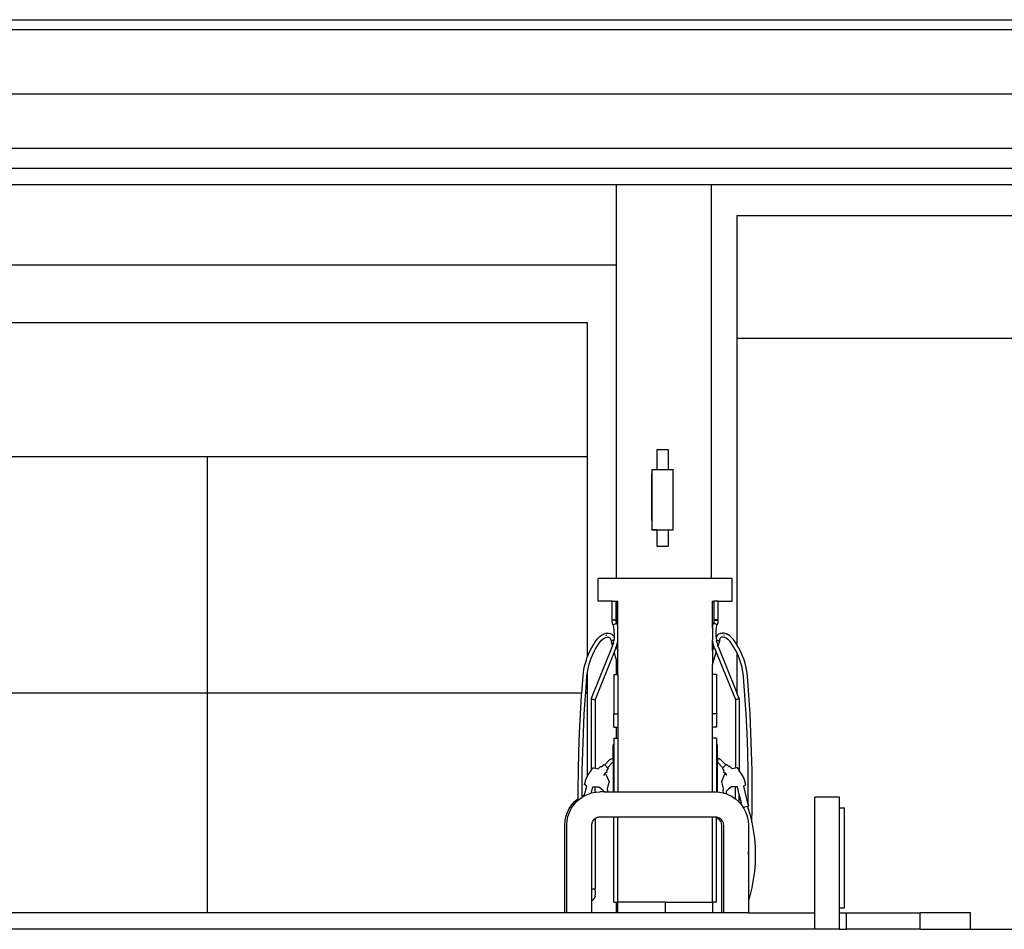
# Model space of a CAD drawing. Units: metres. Extents: x 30.7 to 114.4, y 30.8 to 83.7.
# Drawn here: x 53.1 to 59.1, y 32 to 37.5 of the extents above; entities that cross this region are included whole.
import ezdxf

# ---------------------------------------------------------------- set-up
doc = ezdxf.new("R2010")
doc.units = ezdxf.units.M
doc.layers.add('Edges', color=7, linetype='Continuous')

# ---------------------------------------------------------------- blocks, each defined once
blk = doc.blocks.new('gas station fr')
at = {"layer": 'Edges'}
for p, q in [((-0.1488, 4.7991), (11.6866, 4.7991)), ((-0.1488, 4.7391), (11.6866, 4.7391)), ((-8.2574, 4.3463), (11.6866, 4.3463)), ((11.6866, 4.0134), (-8.1108, 4.0134)), ((-8.1108, 3.8935), (11.6866, 3.8935)), ((3.376, 3.7947), (7.6327, 3.7947)), ((7.6327, 3.3027), (7.6327, 3.7947)), ((7.6327, 3.7947), (8.2127, 3.7947)), ((8.2127, 1.3917), (8.2127, 3.7947)), ((8.2127, 3.7947), (11.6866, 3.7947)), ((8.367, 3.6049), (16.0386, 3.6049)), ((8.367, 3.6049), (8.367, 2.8572)), ((7.6327, 3.3027), (3.376, 3.3027)), ((7.6327, 1.3917), (7.6327, 3.3027)), ((0.4073, 2.9537), (7.4544, 2.9537)), ((7.4544, 2.9537), (7.4544, 2.136)), ((8.367, 2.8572), (8.367, 0.988)), ((8.367, 2.8572), (16.0386, 2.8572)), ((7.8782, 2.1787), (7.9482, 2.1787)), ((7.8782, 2.1787), (7.8782, 2.0562)), ((7.9482, 2.1787), (7.9482, 2.0562)), ((2.8253, 2.136), (5.1398, 2.136)), ((5.1398, 2.136), (7.4544, 2.136)), ((5.1398, 0.6944), (5.1398, 2.136)), ((7.4544, 2.136), (7.4544, 0.9118)), ((7.8482, 2.0562), (7.8782, 2.0562)), ((7.8482, 2.0562), (7.8482, 1.6879)), ((7.8782, 2.0562), (7.9482, 2.0562)), ((7.9482, 2.0562), (7.9782, 2.0562)), ((7.9782, 1.6879), (7.9782, 2.0562)), ((7.8477, 1.746), (7.8477, 2.0319)), ((7.9787, 1.7395), (7.9787, 2.0361)), ((7.8482, 1.6879), (7.9782, 1.6879)), ((7.8482, 1.6879), (7.8482, 1.6878)), ((7.8782, 1.6878), (7.8482, 1.6878)), ((7.8482, 1.6869), (7.8482, 1.6878)), ((7.8492, 1.6869), (7.8482, 1.6869)), ((7.8782, 1.6878), (7.9482, 1.6878)), ((7.8782, 1.6878), (7.8782, 1.5887)), ((7.9482, 1.6878), (7.9482, 1.5887)), ((7.9482, 1.6878), (7.9782, 1.6878)), ((7.9782, 1.6879), (7.9782, 1.6878)), ((7.8782, 1.5887), (7.9482, 1.5887)), ((7.5207, 1.253), (7.5207, 1.3917)), ((7.6327, 1.3917), (7.5207, 1.3917)), ((8.2127, 1.3917), (7.6327, 1.3917)), ((8.3382, 1.3917), (8.2127, 1.3917)), ((8.3382, 1.253), (8.3382, 1.3917)), ((7.6065, 1.253), (7.5207, 1.253)), ((7.6065, 1.1396), (7.6065, 1.253)), ((7.6065, 1.253), (7.6305, 1.253)), ((7.6304, 1.1386), (7.6305, 1.253)), ((7.6305, 1.253), (7.6327, 1.253)), ((7.6327, 1.1219), (7.6327, 1.253)), ((7.6327, 1.253), (7.6413, 1.253)), ((7.6413, 1.0881), (7.6413, 1.253)), ((8.2175, 1.0881), (8.2175, 1.253)), ((8.2175, 1.253), (8.2284, 1.253)), ((8.2284, 1.1386), (8.2284, 1.253)), ((8.2524, 1.253), (8.2284, 1.253)), ((8.2524, 1.1396), (8.2524, 1.253)), ((8.2524, 1.253), (8.3382, 1.253)), ((7.6111, 1.1405), (7.6138, 1.1406)), ((7.6138, 1.1406), (7.6169, 1.1406)), ((8.2451, 1.1406), (8.242, 1.1406)), ((8.2478, 1.1405), (8.2451, 1.1406)), ((7.6063, 1.1352), (7.6064, 1.1382)), ((7.6063, 1.1343), (7.6063, 1.1352)), ((7.6063, 1.1312), (7.6063, 1.1343)), ((7.6066, 1.1282), (7.6063, 1.1312)), ((7.6064, 1.1382), (7.6065, 1.1396)), ((7.6065, 1.1396), (7.6073, 1.14)), ((7.6065, 1.1392), (7.6065, 1.1396)), ((7.6072, 1.1388), (7.6065, 1.1392)), ((7.6069, 1.1253), (7.6066, 1.1282)), ((7.6075, 1.1223), (7.6069, 1.1253)), ((7.6073, 1.14), (7.6089, 1.1403)), ((7.6081, 1.1194), (7.6075, 1.1223)), ((7.609, 1.1166), (7.6081, 1.1194)), ((7.6089, 1.1403), (7.6111, 1.1405)), ((7.61, 1.1138), (7.609, 1.1166)), ((7.6111, 1.1111), (7.61, 1.1138)), ((7.6124, 1.1085), (7.6111, 1.1111)), ((7.6137, 1.1062), (7.6124, 1.1085)), ((7.6139, 1.1376), (7.6129, 1.1378)), ((7.6136, 1.1075), (7.6144, 1.109)), ((7.6137, 1.1062), (7.6136, 1.1075)), ((7.6162, 1.0939), (7.6137, 1.1062)), ((7.614, 1.1058), (7.6137, 1.1062)), ((7.617, 1.1374), (7.6139, 1.1376)), ((7.6144, 1.109), (7.6159, 1.1106)), ((7.6159, 1.1106), (7.618, 1.1122)), ((7.6181, 1.0806), (7.6162, 1.0939)), ((7.6169, 1.1406), (7.6169, 1.1404)), ((7.62, 1.1404), (7.6169, 1.1406)), ((7.6169, 1.1404), (7.62, 1.1402)), ((7.6201, 1.1373), (7.617, 1.1374)), ((7.618, 1.1122), (7.6206, 1.1137)), ((7.6193, 1.0669), (7.6181, 1.0806)), ((7.62, 1.1402), (7.62, 1.1404)), ((7.62, 1.1404), (7.6231, 1.1402)), ((7.6231, 1.1373), (7.6201, 1.1373)), ((7.6206, 1.1137), (7.6235, 1.1149)), ((7.6231, 1.1402), (7.6258, 1.1399)), ((7.6256, 1.1374), (7.6231, 1.1373)), ((7.6235, 1.1149), (7.6265, 1.1159)), ((7.6258, 1.1399), (7.628, 1.1395)), ((7.6265, 1.1159), (7.6294, 1.1164)), ((7.6281, 1.1376), (7.6279, 1.1375)), ((7.628, 1.1395), (7.6296, 1.1391)), ((7.6294, 1.1378), (7.6281, 1.1376)), ((7.6294, 1.1164), (7.632, 1.1166)), ((7.6296, 1.1379), (7.6295, 1.1378)), ((7.6296, 1.1391), (7.6304, 1.1386)), ((7.6305, 1.1382), (7.6296, 1.1379)), ((7.6302, 1.135), (7.6303, 1.136)), ((7.6303, 1.1331), (7.6302, 1.135)), ((7.6303, 1.136), (7.6305, 1.1382)), ((7.6304, 1.1313), (7.6303, 1.1331)), ((7.6304, 1.1386), (7.6305, 1.1382)), ((7.6306, 1.1295), (7.6304, 1.1313)), ((7.631, 1.1277), (7.6306, 1.1295)), ((7.6314, 1.1259), (7.631, 1.1277)), ((7.6319, 1.1242), (7.6314, 1.1259)), ((7.6325, 1.1225), (7.6319, 1.1242)), ((7.632, 1.1166), (7.6342, 1.1164)), ((7.6327, 1.1219), (7.6325, 1.1225)), ((7.6327, 1.1205), (7.6327, 1.1219)), ((7.6332, 1.1208), (7.6327, 1.1219)), ((7.6339, 1.1192), (7.6332, 1.1208)), ((7.6365, 1.1147), (7.6339, 1.1192)), ((7.6342, 1.1164), (7.6357, 1.1157)), ((7.6357, 1.1157), (7.6365, 1.1147)), ((7.6398, 1.0985), (7.6365, 1.1147)), ((7.6413, 1.0881), (7.6398, 1.0985)), ((7.6413, 1.0178), (7.6413, 1.0881)), ((8.2175, 1.0881), (8.219, 1.0985)), ((8.2175, 1.0881), (8.2175, 1.0178)), ((8.219, 1.0985), (8.2224, 1.1147)), ((8.2224, 1.1147), (8.2249, 1.1192)), ((8.2232, 1.1157), (8.2224, 1.1147)), ((8.2247, 1.1164), (8.2232, 1.1157)), ((8.2269, 1.1166), (8.2247, 1.1164)), ((8.2249, 1.1192), (8.2257, 1.1208)), ((8.2257, 1.1208), (8.2264, 1.1225)), ((8.2264, 1.1225), (8.227, 1.1242)), ((8.2295, 1.1164), (8.2269, 1.1166)), ((8.227, 1.1242), (8.2275, 1.1259)), ((8.2275, 1.1259), (8.2279, 1.1277)), ((8.2279, 1.1277), (8.2283, 1.1295)), ((8.2283, 1.1295), (8.2285, 1.1313)), ((8.2293, 1.1391), (8.2284, 1.1386)), ((8.2284, 1.1386), (8.2284, 1.1382)), ((8.2286, 1.136), (8.2284, 1.1382)), ((8.2284, 1.1382), (8.2292, 1.1379)), ((8.2285, 1.1313), (8.2286, 1.1331)), ((8.2287, 1.135), (8.2286, 1.136)), ((8.2287, 1.135), (8.2286, 1.1331)), ((8.2292, 1.1379), (8.2294, 1.1378)), ((8.2309, 1.1395), (8.2293, 1.1391)), ((8.2295, 1.1378), (8.2308, 1.1376)), ((8.2324, 1.1159), (8.2295, 1.1164)), ((8.2308, 1.1376), (8.231, 1.1375)), ((8.2331, 1.1399), (8.2309, 1.1395)), ((8.2354, 1.1149), (8.2324, 1.1159)), ((8.2358, 1.1402), (8.2331, 1.1399)), ((8.2333, 1.1374), (8.2357, 1.1373)), ((8.2383, 1.1137), (8.2354, 1.1149)), ((8.2357, 1.1373), (8.2388, 1.1373)), ((8.2389, 1.1404), (8.2358, 1.1402)), ((8.2409, 1.1122), (8.2383, 1.1137)), ((8.2388, 1.1373), (8.2419, 1.1374)), ((8.2389, 1.1404), (8.242, 1.1406)), ((8.242, 1.1404), (8.2389, 1.1402)), ((8.2389, 1.1402), (8.2389, 1.1404)), ((8.2396, 1.0669), (8.2408, 1.0806)), ((8.2408, 1.0806), (8.2427, 1.0939)), ((8.243, 1.1106), (8.2409, 1.1122)), ((8.2419, 1.1374), (8.245, 1.1376)), ((8.242, 1.1406), (8.242, 1.1404)), ((8.2427, 1.0939), (8.2452, 1.1062)), ((8.2445, 1.109), (8.243, 1.1106)), ((8.2452, 1.1075), (8.2445, 1.109)), ((8.2449, 1.1058), (8.2452, 1.1062)), ((8.245, 1.1376), (8.246, 1.1378)), ((8.2452, 1.1062), (8.2465, 1.1085)), ((8.2452, 1.1062), (8.2452, 1.1075)), ((8.2465, 1.1085), (8.2478, 1.1111)), ((8.25, 1.1403), (8.2478, 1.1405)), ((8.2478, 1.1111), (8.2489, 1.1138)), ((8.2489, 1.1138), (8.2499, 1.1166)), ((8.2499, 1.1166), (8.2507, 1.1194)), ((8.2516, 1.14), (8.25, 1.1403)), ((8.2507, 1.1194), (8.2514, 1.1223)), ((8.2514, 1.1223), (8.252, 1.1253)), ((8.2524, 1.1396), (8.2516, 1.14)), ((8.2516, 1.1388), (8.2523, 1.1392)), ((8.252, 1.1253), (8.2523, 1.1282)), ((8.2523, 1.1392), (8.2524, 1.1396)), ((8.2523, 1.1282), (8.2525, 1.1312)), ((8.2525, 1.1382), (8.2524, 1.1396)), ((8.2526, 1.1352), (8.2525, 1.1382)), ((8.2525, 1.1312), (8.2526, 1.1343)), ((8.2526, 1.1343), (8.2526, 1.1352)), ((7.5032, 1.0053), (7.5153, 1.0221)), ((7.5153, 1.0221), (7.5244, 1.0325)), ((7.5244, 1.0325), (7.5346, 1.0416)), ((7.5346, 1.0416), (7.5455, 1.049)), ((7.5416, 1.0155), (7.5496, 1.0227)), ((7.5455, 1.049), (7.5567, 1.0543)), ((7.5496, 1.0227), (7.5581, 1.0284)), ((7.5583, 1.055), (7.5567, 1.0543)), ((7.5581, 1.0284), (7.5658, 1.0321)), ((7.5583, 1.055), (7.5696, 1.0581)), ((7.5654, 1.032), (7.5658, 1.0321)), ((7.5658, 1.0321), (7.5737, 1.0343)), ((7.5681, 1.0452), (7.5717, 1.0462)), ((7.5681, 1.0452), (7.5717, 1.0462)), ((7.5696, 1.0581), (7.5805, 1.0589)), ((7.5717, 1.0462), (7.5728, 1.0463)), ((7.5717, 1.0462), (7.5728, 1.0463)), ((7.5737, 1.0343), (7.5804, 1.0347)), ((7.5795, 1.0349), (7.5817, 1.0348)), ((7.5795, 1.0349), (7.5804, 1.0347)), ((7.5804, 1.0347), (7.5817, 1.0348)), ((7.5804, 1.0347), (7.5862, 1.0337)), ((7.5827, 1.0588), (7.5805, 1.0589)), ((7.5827, 1.0588), (7.5928, 1.0571)), ((7.5844, 1.0346), (7.5862, 1.0337)), ((7.5862, 1.0337), (7.5905, 1.0317)), ((7.5905, 1.0317), (7.5937, 1.0288)), ((7.5949, 1.0562), (7.5928, 1.0571)), ((7.5937, 1.0288), (7.5938, 1.0287)), ((7.5938, 1.0287), (7.5942, 1.0284)), ((7.5938, 1.0287), (7.5966, 1.0242)), ((7.5942, 1.0284), (7.5943, 1.0283)), ((7.5949, 1.0562), (7.6038, 1.052)), ((7.5964, 1.0249), (7.5974, 1.0229)), ((7.5964, 1.0249), (7.5966, 1.0242)), ((7.5966, 1.0242), (7.5974, 1.0229)), ((7.5966, 1.0242), (7.5986, 1.0177)), ((7.6038, 1.052), (7.611, 1.0455)), ((7.6127, 1.0439), (7.611, 1.0455)), ((7.6127, 1.0439), (7.618, 1.0353)), ((7.6181, 1.0254), (7.6167, 1.0153)), ((7.6188, 1.0337), (7.618, 1.0353)), ((7.6188, 1.0337), (7.6181, 1.0254)), ((7.6188, 1.0337), (7.6193, 1.0391)), ((7.6189, 1.0335), (7.6188, 1.0337)), ((7.6197, 1.053), (7.6193, 1.0669)), ((7.6193, 1.0391), (7.6197, 1.053)), ((8.2392, 1.053), (8.2396, 1.0669)), ((8.2396, 1.0391), (8.2392, 1.053)), ((8.2401, 1.0337), (8.2396, 1.0391)), ((8.2399, 1.0335), (8.2401, 1.0337)), ((8.2401, 1.0337), (8.2409, 1.0353)), ((8.2401, 1.0337), (8.2408, 1.0254)), ((8.2408, 1.0254), (8.2422, 1.0153)), ((8.2462, 1.0439), (8.2409, 1.0353)), ((8.2462, 1.0439), (8.2479, 1.0455)), ((8.2551, 1.052), (8.2479, 1.0455)), ((8.2639, 1.0562), (8.2551, 1.052)), ((8.2623, 1.0242), (8.2603, 1.0177)), ((8.2625, 1.0249), (8.2615, 1.0229)), ((8.2623, 1.0242), (8.2615, 1.0229)), ((8.2651, 1.0287), (8.2623, 1.0242)), ((8.2625, 1.0249), (8.2623, 1.0242)), ((8.2639, 1.0562), (8.2661, 1.0571)), ((8.2651, 1.0287), (8.2646, 1.0284)), ((8.2646, 1.0284), (8.2646, 1.0283)), ((8.2683, 1.0317), (8.2651, 1.0288)), ((8.2651, 1.0288), (8.2651, 1.0287)), ((8.2762, 1.0588), (8.2661, 1.0571)), ((8.2727, 1.0337), (8.2683, 1.0317)), ((8.2785, 1.0347), (8.2727, 1.0337)), ((8.2744, 1.0346), (8.2727, 1.0337)), ((8.2762, 1.0588), (8.2784, 1.0589)), ((8.2794, 1.0349), (8.2772, 1.0348)), ((8.2785, 1.0347), (8.2772, 1.0348)), ((8.2892, 1.0581), (8.2784, 1.0589)), ((8.2794, 1.0349), (8.2785, 1.0347)), ((8.2852, 1.0343), (8.2785, 1.0347)), ((8.2931, 1.0321), (8.2852, 1.0343)), ((8.2872, 1.0462), (8.2861, 1.0463)), ((8.2872, 1.0462), (8.2861, 1.0463)), ((8.2908, 1.0452), (8.2872, 1.0462)), ((8.2908, 1.0452), (8.2872, 1.0462)), ((8.3006, 1.055), (8.2892, 1.0581)), ((8.3008, 1.0284), (8.2931, 1.0321)), ((8.2935, 1.032), (8.2931, 1.0321)), ((8.3006, 1.055), (8.3022, 1.0543)), ((8.3093, 1.0227), (8.3008, 1.0284)), ((8.3134, 1.049), (8.3022, 1.0543)), ((8.3173, 1.0155), (8.3093, 1.0227)), ((8.3243, 1.0416), (8.3134, 1.049)), ((8.3345, 1.0325), (8.3243, 1.0416)), ((8.3435, 1.0221), (8.3345, 1.0325)), ((8.3557, 1.0053), (8.3435, 1.0221)), ((7.4721, 0.9526), (7.4816, 0.9706)), ((7.6063, 0.9765), (7.4776, 0.6591)), ((7.4816, 0.9706), (7.492, 0.9882)), ((7.492, 0.9882), (7.5032, 1.0053)), ((7.5027, 0.9589), (7.5125, 0.9755)), ((7.5125, 0.9755), (7.523, 0.9916)), ((7.523, 0.9916), (7.5342, 1.0071)), ((7.5342, 1.0071), (7.5416, 1.0155)), ((7.5984, 1.0197), (7.5986, 1.0177)), ((7.5986, 1.0177), (7.5993, 1.0091)), ((7.6, 1.0103), (7.5993, 1.0091)), ((7.5993, 1.0091), (7.5994, 1.0079)), ((7.5994, 1.0079), (7.6076, 0.9799)), ((7.6015, 1.0115), (7.6, 1.0103)), ((7.6036, 1.0127), (7.6015, 1.0115)), ((7.6062, 1.0137), (7.6036, 1.0127)), ((7.6092, 1.0146), (7.6062, 1.0137)), ((7.6063, 0.9765), (7.6076, 0.9799)), ((7.6076, 0.9799), (7.6102, 0.9873)), ((7.6123, 1.0151), (7.6092, 1.0146)), ((7.6136, 0.9993), (7.6102, 0.9873)), ((7.6154, 1.0153), (7.6123, 1.0151)), ((7.6136, 0.9993), (7.6162, 1.012)), ((7.6167, 1.0153), (7.6154, 1.0153)), ((7.6167, 1.0153), (7.6162, 1.012)), ((7.629, 0.9681), (7.6185, 0.9424)), ((7.629, 0.9681), (7.6329, 0.9791)), ((7.6329, 0.9791), (7.6332, 0.9799)), ((7.6329, 0.9791), (7.6413, 0.9502)), ((7.6332, 0.9799), (7.6369, 0.9932)), ((7.6369, 0.9932), (7.6398, 1.0074)), ((7.6398, 1.0074), (7.6413, 1.0178)), ((7.6413, 0.9502), (7.6413, 1.0178)), ((8.219, 1.0074), (8.2175, 1.0178)), ((8.2175, 0.9502), (8.2175, 1.0178)), ((8.226, 0.9791), (8.2175, 0.9502)), ((8.222, 0.9932), (8.219, 1.0074)), ((8.2257, 0.9799), (8.222, 0.9932)), ((8.226, 0.9791), (8.2257, 0.9799)), ((8.2299, 0.9681), (8.226, 0.9791)), ((8.2299, 0.9681), (8.2403, 0.9424)), ((8.2422, 1.0153), (8.2435, 1.0153)), ((8.2422, 1.0153), (8.2427, 1.012)), ((8.2453, 0.9993), (8.2427, 1.012)), ((8.2435, 1.0153), (8.2466, 1.0151)), ((8.2453, 0.9993), (8.2486, 0.9873)), ((8.2466, 1.0151), (8.2497, 1.0146)), ((8.2513, 0.9799), (8.2486, 0.9873)), ((8.2497, 1.0146), (8.2526, 1.0137)), ((8.2595, 1.0079), (8.2513, 0.9799)), ((8.2525, 0.9765), (8.2513, 0.9799)), ((8.2525, 0.9765), (8.367, 0.6942)), ((8.2526, 1.0137), (8.2553, 1.0127)), ((8.2553, 1.0127), (8.2574, 1.0115)), ((8.2574, 1.0115), (8.2589, 1.0103)), ((8.2589, 1.0103), (8.2596, 1.0091)), ((8.2596, 1.0091), (8.2595, 1.0079)), ((8.2603, 1.0177), (8.2596, 1.0091)), ((8.2605, 1.0197), (8.2603, 1.0177)), ((8.3246, 1.0071), (8.3173, 1.0155)), ((8.3358, 0.9916), (8.3246, 1.0071)), ((8.3464, 0.9755), (8.3358, 0.9916)), ((8.3562, 0.9589), (8.3464, 0.9755)), ((8.3669, 0.9882), (8.3557, 1.0053)), ((8.367, 0.988), (8.3669, 0.9882)), ((8.3773, 0.9706), (8.367, 0.988)), ((8.3868, 0.9526), (8.3773, 0.9706)), ((7.4487, 0.8959), (7.4544, 0.9118)), ((7.4544, 0.9118), (7.4556, 0.9151)), ((7.4556, 0.9151), (7.4634, 0.934)), ((7.4634, 0.934), (7.4721, 0.9526)), ((7.4716, 0.8883), (7.4781, 0.9065)), ((7.4781, 0.9065), (7.4855, 0.9243)), ((7.4855, 0.9243), (7.4937, 0.9418)), ((7.4937, 0.9418), (7.5027, 0.9589)), ((7.6185, 0.9424), (7.5018, 0.6545)), ((7.6327, 0.8938), (7.6185, 0.9424)), ((7.6258, 0.9604), (7.6261, 0.9595)), ((7.6258, 0.9604), (7.6261, 0.9595)), ((7.6411, 0.908), (7.6413, 0.9073)), ((7.6411, 0.908), (7.6413, 0.9073)), ((7.6413, 0.8644), (7.6413, 0.9502)), ((8.2175, 0.9502), (8.2175, 0.8644)), ((8.2175, 0.8644), (8.2403, 0.9424)), ((8.2177, 0.908), (8.2175, 0.9073)), ((8.2177, 0.908), (8.2175, 0.9073)), ((8.233, 0.9604), (8.2328, 0.9595)), ((8.233, 0.9604), (8.2328, 0.9595)), ((8.2403, 0.9424), (8.3571, 0.6545)), ((8.3652, 0.9418), (8.3562, 0.9589)), ((8.367, 0.938), (8.3652, 0.9418)), ((8.367, 0.9391), (8.367, 0.938)), ((8.367, 0.938), (8.367, 0.6942)), ((8.3734, 0.9243), (8.367, 0.938)), ((8.3808, 0.9065), (8.3734, 0.9243)), ((8.3873, 0.8883), (8.3808, 0.9065)), ((8.3955, 0.934), (8.3868, 0.9526)), ((8.4033, 0.9151), (8.3955, 0.934)), ((8.4102, 0.8959), (8.4033, 0.9151)), ((7.4336, 0.8365), (7.4377, 0.8565)), ((7.4377, 0.8565), (7.4427, 0.8764)), ((7.4427, 0.8764), (7.4487, 0.8959)), ((7.4573, 0.8322), (7.4612, 0.8512)), ((7.4612, 0.8512), (7.466, 0.8699)), ((7.466, 0.8699), (7.4716, 0.8883)), ((7.6327, 0.8066), (7.6327, 0.8938)), ((7.6413, 0.8644), (7.6327, 0.8938)), ((7.6413, 0.8066), (7.6413, 0.8644)), ((8.2175, 0.8066), (8.2175, 0.8644)), ((8.3929, 0.8699), (8.3873, 0.8883)), ((8.3977, 0.8512), (8.3929, 0.8699)), ((8.4016, 0.8322), (8.3977, 0.8512)), ((8.4161, 0.8764), (8.4102, 0.8959)), ((8.4212, 0.8565), (8.4161, 0.8764)), ((8.4253, 0.8365), (8.4212, 0.8565)), ((7.4204, 0.6944), (7.4283, 0.7961)), ((7.4283, 0.7961), (7.4304, 0.8163)), ((7.4304, 0.8163), (7.4336, 0.8365)), ((7.4446, 0.6944), (7.4523, 0.7939)), ((7.4523, 0.7939), (7.4544, 0.8132)), ((7.4544, 0.8132), (7.4573, 0.8322)), ((7.4544, 0.8132), (7.4544, 0.6944)), ((7.6172, 0.8066), (7.6172, 0.5662)), ((7.6172, 0.8066), (7.6327, 0.8066)), ((7.6327, 0.8066), (7.6413, 0.8066)), ((7.6413, 0.8066), (7.6413, 0.5662)), ((8.2417, 0.8066), (8.2175, 0.8066)), ((8.2175, 0.5662), (8.2175, 0.8066)), ((8.2417, 0.8066), (8.2417, 0.5662)), ((8.4045, 0.8132), (8.4016, 0.8322)), ((8.4066, 0.7939), (8.4045, 0.8132)), ((8.4154, 0.6792), (8.4066, 0.7939)), ((8.4284, 0.8163), (8.4253, 0.8365)), ((8.4306, 0.7961), (8.4284, 0.8163)), ((8.4395, 0.6809), (8.4306, 0.7961)), ((2.8253, 0.6944), (5.1398, 0.6944)), ((5.1398, -0.6473), (5.1398, 0.6944)), ((5.1398, 0.6944), (7.4204, 0.6944)), ((7.4122, 0.5657), (7.4194, 0.6809)), ((7.4194, 0.6809), (7.4204, 0.6944)), ((7.4362, 0.5644), (7.4435, 0.6792)), ((7.4435, 0.6792), (7.4446, 0.6944)), ((7.4446, 0.6944), (7.4544, 0.6944)), ((7.4544, 0.6944), (7.4544, 0.1852)), ((8.3812, 0.6591), (8.367, 0.6942)), ((8.4226, 0.5644), (8.4154, 0.6792)), ((8.4467, 0.5657), (8.4395, 0.6809)), ((7.4776, 0.6591), (7.478, 0.6587)), ((7.4776, 0.6591), (7.4776, 0.2205)), ((7.478, 0.6587), (7.4792, 0.6582)), ((7.4792, 0.6582), (7.4811, 0.6575)), ((7.4811, 0.6575), (7.4835, 0.6569)), ((7.4835, 0.6569), (7.4864, 0.6562)), ((7.4864, 0.6562), (7.4896, 0.6555)), ((7.4896, 0.6555), (7.4927, 0.6549)), ((7.4927, 0.6549), (7.4956, 0.6545)), ((7.4956, 0.6545), (7.4981, 0.6542)), ((7.4981, 0.6542), (7.5001, 0.6541)), ((7.5001, 0.6541), (7.5013, 0.6542)), ((7.5013, 0.6542), (7.5018, 0.6545)), ((7.5018, 0.6545), (7.5018, 0.2361)), ((8.3576, 0.6542), (8.3571, 0.6545)), ((8.3571, 0.6545), (8.3571, 0.2361)), ((8.3588, 0.6541), (8.3576, 0.6542)), ((8.3608, 0.6542), (8.3588, 0.6541)), ((8.3633, 0.6545), (8.3608, 0.6542)), ((8.3662, 0.6549), (8.3633, 0.6545)), ((8.3693, 0.6555), (8.3662, 0.6549)), ((8.3724, 0.6562), (8.3693, 0.6555)), ((8.3753, 0.6569), (8.3724, 0.6562)), ((8.3778, 0.6575), (8.3753, 0.6569)), ((8.3797, 0.6582), (8.3778, 0.6575)), ((8.3809, 0.6587), (8.3797, 0.6582)), ((8.3812, 0.6591), (8.3809, 0.6587)), ((8.3812, 0.6591), (8.3812, 0.2205)), ((7.4065, 0.4504), (7.4122, 0.5657)), ((7.4306, 0.4494), (7.4362, 0.5644)), ((7.6172, 0.5662), (7.6413, 0.5662)), ((7.6172, 0.4843), (7.6172, 0.5662)), ((7.6413, 0.5662), (7.6413, 0.4843)), ((8.2417, 0.5662), (8.2175, 0.5662)), ((8.2175, 0.4843), (8.2175, 0.5662)), ((8.2417, 0.5662), (8.2417, 0.4843)), ((8.4283, 0.4494), (8.4226, 0.5644)), ((8.4523, 0.4504), (8.4467, 0.5657)), ((7.6172, 0.4843), (7.6327, 0.4843)), ((7.6327, 0.4174), (7.6327, 0.4843)), ((7.6327, 0.4843), (7.6413, 0.4843)), ((7.6413, 0.4843), (7.6413, 0.4174)), ((8.2175, 0.4174), (8.2175, 0.4843)), ((8.2417, 0.4843), (8.2175, 0.4843)), ((7.4025, 0.3351), (7.4065, 0.4504)), ((7.4266, 0.3344), (7.4306, 0.4494)), ((8.4323, 0.3344), (8.4283, 0.4494)), ((8.4564, 0.3351), (8.4523, 0.4504)), ((7.6172, 0.3773), (7.6112, 0.3773)), ((7.6112, 0.2951), (7.6112, 0.3773)), ((7.6172, 0.4174), (7.6172, 0.3773)), ((7.6172, 0.4174), (7.6327, 0.4174)), ((7.6172, 0.3773), (7.6172, 0.0909)), ((7.6327, 0.4174), (7.6413, 0.4174)), ((7.6413, 0.4174), (7.6413, 0.0909)), ((8.2417, 0.4174), (8.2175, 0.4174)), ((8.2175, 0.0909), (8.2175, 0.4174)), ((8.2417, 0.4174), (8.2417, 0.3773)), ((8.2417, 0.3773), (8.2477, 0.3773)), ((8.2417, 0.3773), (8.2417, 0.0905)), ((8.2477, 0.2951), (8.2477, 0.3773)), ((7.4001, 0.2197), (7.4025, 0.3351)), ((7.4242, 0.2194), (7.4266, 0.3344)), ((8.4347, 0.2194), (8.4323, 0.3344)), ((8.4588, 0.2197), (8.4564, 0.3351)), ((7.5208, 0.231), (7.5345, 0.2457)), ((7.5345, 0.2457), (7.539, 0.2426)), ((7.539, 0.2426), (7.5571, 0.2579)), ((7.5571, 0.2579), (7.5606, 0.2547)), ((7.5606, 0.2547), (7.5863, 0.2822)), ((7.5606, 0.2547), (7.5782, 0.2382)), ((7.5782, 0.2382), (7.6037, 0.2656)), ((7.5863, 0.2822), (7.5877, 0.2837)), ((7.5877, 0.2837), (7.5892, 0.285)), ((7.5892, 0.285), (7.5907, 0.2863)), ((7.5907, 0.2863), (7.5923, 0.2875)), ((7.5923, 0.2875), (7.594, 0.2886)), ((7.594, 0.2886), (7.5957, 0.2897)), ((7.5957, 0.2897), (7.5975, 0.2906)), ((7.5975, 0.2906), (7.5993, 0.2915)), ((7.5993, 0.2915), (7.6011, 0.2922)), ((7.6011, 0.2922), (7.603, 0.2929)), ((7.603, 0.2929), (7.605, 0.2935)), ((7.6037, 0.2656), (7.6045, 0.2663)), ((7.6045, 0.2663), (7.605, 0.2669)), ((7.605, 0.2935), (7.607, 0.2939)), ((7.605, 0.2669), (7.6056, 0.2674)), ((7.6056, 0.2674), (7.6063, 0.2678)), ((7.6063, 0.2678), (7.6069, 0.2683)), ((7.6069, 0.2683), (7.6076, 0.2687)), ((7.607, 0.2939), (7.6112, 0.2951)), ((7.6076, 0.2687), (7.6083, 0.269)), ((7.6083, 0.269), (7.609, 0.2694)), ((7.609, 0.2694), (7.6097, 0.2697)), ((7.6097, 0.2697), (7.6104, 0.2699)), ((7.6104, 0.2699), (7.6112, 0.2701)), ((7.6112, 0.2763), (7.6112, 0.2951)), ((7.6112, 0.2763), (7.6112, 0.2701)), ((7.6112, 0.2701), (7.6112, 0.0909)), ((8.2519, 0.2939), (8.2477, 0.2951)), ((8.2477, 0.2951), (8.2477, 0.2763)), ((8.2477, 0.2701), (8.2477, 0.2763)), ((8.2485, 0.2699), (8.2477, 0.2701)), ((8.2477, 0.0901), (8.2477, 0.2701)), ((8.2492, 0.2697), (8.2485, 0.2699)), ((8.2499, 0.2694), (8.2492, 0.2697)), ((8.2506, 0.269), (8.2499, 0.2694)), ((8.2513, 0.2687), (8.2506, 0.269)), ((8.252, 0.2683), (8.2513, 0.2687)), ((8.2539, 0.2935), (8.2519, 0.2939)), ((8.2526, 0.2678), (8.252, 0.2683)), ((8.2533, 0.2674), (8.2526, 0.2678)), ((8.2539, 0.2669), (8.2533, 0.2674)), ((8.2558, 0.2929), (8.2539, 0.2935)), ((8.2544, 0.2663), (8.2539, 0.2669)), ((8.2552, 0.2656), (8.2544, 0.2663)), ((8.2807, 0.2382), (8.2552, 0.2656)), ((8.2577, 0.2922), (8.2558, 0.2929)), ((8.2596, 0.2915), (8.2577, 0.2922)), ((8.2614, 0.2906), (8.2596, 0.2915)), ((8.2632, 0.2897), (8.2614, 0.2906)), ((8.2649, 0.2886), (8.2632, 0.2897)), ((8.2666, 0.2875), (8.2649, 0.2886)), ((8.2682, 0.2863), (8.2666, 0.2875)), ((8.2697, 0.285), (8.2682, 0.2863)), ((8.2712, 0.2837), (8.2697, 0.285)), ((8.2726, 0.2822), (8.2712, 0.2837)), ((8.2983, 0.2547), (8.2726, 0.2822)), ((8.2807, 0.2382), (8.2983, 0.2547)), ((8.3017, 0.2579), (8.2983, 0.2547)), ((8.3199, 0.2426), (8.3017, 0.2579)), ((8.3244, 0.2457), (8.3199, 0.2426)), ((8.3381, 0.231), (8.3244, 0.2457)), ((7.3993, 0.1043), (7.4001, 0.2197)), ((7.4234, 0.1043), (7.4242, 0.2194)), ((7.4519, 0.1795), (7.4522, 0.1803)), ((7.4522, 0.1803), (7.4525, 0.1812)), ((7.4525, 0.1812), (7.4528, 0.182)), ((7.4528, 0.182), (7.4532, 0.1828)), ((7.4532, 0.1828), (7.4536, 0.1836)), ((7.4536, 0.1836), (7.454, 0.1844)), ((7.4544, 0.1852), (7.454, 0.1844)), ((7.4544, 0.1852), (7.4549, 0.1859)), ((7.4549, 0.1859), (7.4554, 0.1867)), ((7.4554, 0.1867), (7.4559, 0.1874)), ((7.4559, 0.1874), (7.4564, 0.1881)), ((7.4564, 0.1881), (7.4776, 0.2205)), ((7.4776, 0.2205), (7.4872, 0.235)), ((7.4872, 0.235), (7.4876, 0.2355)), ((7.4876, 0.2355), (7.488, 0.236)), ((7.488, 0.236), (7.4884, 0.2364)), ((7.4884, 0.2364), (7.4888, 0.2368)), ((7.4888, 0.2368), (7.4893, 0.2372)), ((7.4893, 0.2372), (7.4899, 0.2375)), ((7.4899, 0.2375), (7.4904, 0.2377)), ((7.4904, 0.2377), (7.491, 0.2379)), ((7.491, 0.2379), (7.4916, 0.2381)), ((7.4916, 0.2381), (7.4922, 0.2382)), ((7.4922, 0.2382), (7.4928, 0.2383)), ((7.4928, 0.2383), (7.4934, 0.2383)), ((7.4934, 0.2383), (7.5018, 0.2361)), ((7.5018, 0.2361), (7.5208, 0.231)), ((7.5556, 0.1934), (7.5671, 0.1979)), ((7.5563, 0.1949), (7.5556, 0.1934)), ((7.557, 0.1963), (7.5563, 0.1949)), ((7.5578, 0.1977), (7.557, 0.1963)), ((7.5586, 0.1991), (7.5578, 0.1977)), ((7.5594, 0.2005), (7.5586, 0.1991)), ((7.5603, 0.2018), (7.5594, 0.2005)), ((7.5613, 0.2032), (7.5603, 0.2018)), ((7.5623, 0.2044), (7.5613, 0.2032)), ((7.5634, 0.2056), (7.5623, 0.2044)), ((7.5645, 0.2068), (7.5634, 0.2056)), ((7.5656, 0.208), (7.5645, 0.2068)), ((7.5668, 0.2091), (7.5656, 0.208)), ((7.5692, 0.207), (7.5668, 0.2091)), ((7.5671, 0.1979), (7.587, 0.1512)), ((7.5748, 0.2136), (7.5692, 0.207)), ((7.5816, 0.2351), (7.571, 0.2213)), ((7.571, 0.2213), (7.5746, 0.2174)), ((7.5746, 0.2174), (7.5728, 0.2158)), ((7.5728, 0.2158), (7.5748, 0.2136)), ((7.5782, 0.2382), (7.5816, 0.2351)), ((8.2918, 0.1979), (8.2719, 0.1512)), ((8.2807, 0.2382), (8.2773, 0.2351)), ((8.2773, 0.2351), (8.2879, 0.2213)), ((8.286, 0.2158), (8.2841, 0.2136)), ((8.2841, 0.2136), (8.2897, 0.207)), ((8.2879, 0.2213), (8.2843, 0.2174)), ((8.2843, 0.2174), (8.286, 0.2158)), ((8.2897, 0.207), (8.2921, 0.2091)), ((8.3033, 0.1934), (8.2918, 0.1979)), ((8.2921, 0.2091), (8.2933, 0.208)), ((8.2933, 0.208), (8.2944, 0.2068)), ((8.2944, 0.2068), (8.2955, 0.2056)), ((8.2955, 0.2056), (8.2966, 0.2044)), ((8.2966, 0.2044), (8.2976, 0.2032)), ((8.2976, 0.2032), (8.2985, 0.2018)), ((8.2985, 0.2018), (8.2995, 0.2005)), ((8.2995, 0.2005), (8.3003, 0.1991)), ((8.3003, 0.1991), (8.3011, 0.1977)), ((8.3011, 0.1977), (8.3019, 0.1963)), ((8.3019, 0.1963), (8.3026, 0.1949)), ((8.3026, 0.1949), (8.3033, 0.1934)), ((8.3571, 0.2361), (8.3381, 0.231)), ((8.3655, 0.2383), (8.3571, 0.2361)), ((8.3661, 0.2383), (8.3655, 0.2383)), ((8.3667, 0.2382), (8.3661, 0.2383)), ((8.3673, 0.2381), (8.3667, 0.2382)), ((8.3679, 0.2379), (8.3673, 0.2381)), ((8.3685, 0.2377), (8.3679, 0.2379)), ((8.369, 0.2375), (8.3685, 0.2377)), ((8.3695, 0.2372), (8.369, 0.2375)), ((8.37, 0.2368), (8.3695, 0.2372)), ((8.3705, 0.2364), (8.37, 0.2368)), ((8.3709, 0.236), (8.3705, 0.2364)), ((8.3713, 0.2355), (8.3709, 0.236)), ((8.3717, 0.235), (8.3713, 0.2355)), ((8.3812, 0.2205), (8.3717, 0.235)), ((8.4025, 0.1881), (8.3812, 0.2205)), ((8.403, 0.1874), (8.4025, 0.1881)), ((8.4035, 0.1867), (8.403, 0.1874)), ((8.404, 0.1859), (8.4035, 0.1867)), ((8.4045, 0.1852), (8.404, 0.1859)), ((8.4049, 0.1844), (8.4045, 0.1852)), ((8.4053, 0.1836), (8.4049, 0.1844)), ((8.4057, 0.1828), (8.4053, 0.1836)), ((8.4061, 0.182), (8.4057, 0.1828)), ((8.4064, 0.1812), (8.4061, 0.182)), ((8.4067, 0.1803), (8.4064, 0.1812)), ((8.407, 0.1795), (8.4067, 0.1803)), ((8.4355, 0.1043), (8.4347, 0.2194)), ((8.4596, 0.1043), (8.4588, 0.2197)), ((7.4373, 0.1338), (7.4477, 0.1727)), ((7.4457, 0.1316), (7.4373, 0.1338)), ((7.4383, 0.0733), (7.4508, 0.1254)), ((7.445, 0.1291), (7.4457, 0.1316)), ((7.4493, 0.128), (7.445, 0.1291)), ((7.4477, 0.1727), (7.4499, 0.1721)), ((7.4487, 0.1259), (7.4493, 0.128)), ((7.4508, 0.1254), (7.4487, 0.1259)), ((7.4499, 0.1721), (7.4517, 0.1786)), ((7.4517, 0.1786), (7.4519, 0.1795)), ((7.4804, 0.0866), (7.4891, 0.122)), ((7.4891, 0.122), (7.5018, 0.1215)), ((7.5018, 0.1215), (7.5245, 0.1206)), ((7.5018, 0.0898), (7.5018, 0.1215)), ((7.5245, 0.1206), (7.5441, 0.1077)), ((7.587, 0.1512), (7.5763, 0.1111)), ((8.2719, 0.1512), (8.2826, 0.1111)), ((8.3344, 0.1206), (8.3147, 0.1077)), ((8.3571, 0.1215), (8.3344, 0.1206)), ((8.3697, 0.122), (8.3571, 0.1215)), ((8.3571, 0.049), (8.3571, 0.1215)), ((8.3812, 0.0756), (8.3697, 0.122)), ((8.4072, 0.1786), (8.407, 0.1795)), ((8.409, 0.1721), (8.4072, 0.1786)), ((8.4081, 0.1254), (8.4101, 0.1259)), ((8.4349, 0.014), (8.4081, 0.1254)), ((8.4112, 0.1727), (8.409, 0.1721)), ((8.4096, 0.128), (8.4139, 0.1291)), ((8.4101, 0.1259), (8.4096, 0.128)), ((8.4216, 0.1338), (8.4112, 0.1727)), ((8.4132, 0.1316), (8.4216, 0.1338)), ((8.4139, 0.1291), (8.4132, 0.1316)), ((7.3997, 0.0508), (7.3993, 0.1043)), ((7.4232, 0.0658), (7.4237, 0.0661)), ((7.4237, 0.0661), (7.4234, 0.1043)), ((7.4237, 0.0661), (7.4383, 0.0733)), ((7.4237, 0.0587), (7.4237, 0.0661)), ((7.4237, 0.0587), (7.4314, 0.0639)), ((7.4314, 0.0639), (7.4366, 0.0664)), ((7.4366, 0.0664), (7.4552, 0.0756)), ((7.4366, 0.0664), (7.4383, 0.0733)), ((7.4552, 0.0756), (7.4797, 0.0839)), ((7.4797, 0.0839), (7.4804, 0.0866)), ((7.4797, 0.0839), (7.4804, 0.0842)), ((7.4804, 0.0842), (7.5018, 0.0884)), ((7.4804, 0.0866), (7.4811, 0.0867)), ((7.5018, 0.0898), (7.5115, 0.0905)), ((7.5018, 0.0884), (7.5018, 0.0898)), ((7.5018, 0.0884), (7.5065, 0.0894)), ((7.5065, 0.0894), (7.5306, 0.0909)), ((7.5582, 0.0909), (7.5306, 0.0909)), ((7.5441, 0.1077), (7.5561, 0.0951)), ((7.5561, 0.0951), (7.5566, 0.0946)), ((7.5566, 0.0946), (7.557, 0.0941)), ((7.557, 0.0941), (7.5573, 0.0935)), ((7.5573, 0.0935), (7.5576, 0.0929)), ((7.5576, 0.0929), (7.5579, 0.0922)), ((7.5579, 0.0922), (7.5581, 0.0916)), ((7.5581, 0.0916), (7.5582, 0.0909)), ((7.5582, 0.0909), (7.5583, 0.0902)), ((7.5582, 0.0909), (7.5766, 0.0909)), ((7.5583, 0.0889), (7.5582, 0.0883)), ((7.5583, 0.0902), (7.5584, 0.0896)), ((7.5584, 0.0896), (7.5583, 0.0889)), ((7.5766, 0.0909), (7.576, 0.0883)), ((7.5763, 0.1111), (7.5781, 0.0972)), ((7.5781, 0.0972), (7.5766, 0.0909)), ((7.5766, 0.0909), (7.6112, 0.0909)), ((7.6112, 0.0909), (7.6112, 0.0883)), ((7.6112, 0.0909), (7.6172, 0.0909)), ((7.6172, 0.0909), (7.6172, 0.0883)), ((7.6172, 0.0909), (7.6413, 0.0909)), ((7.6413, 0.0883), (7.6413, 0.0909)), ((7.6413, 0.0909), (8.2175, 0.0909)), ((8.2175, 0.0883), (8.2175, 0.0909)), ((8.2175, 0.0909), (8.2357, 0.0909)), ((8.2357, 0.0909), (8.2417, 0.0905)), ((8.2417, 0.0905), (8.2477, 0.0901)), ((8.2477, 0.0901), (8.2598, 0.0894)), ((8.2598, 0.0894), (8.2838, 0.0846)), ((8.2826, 0.1111), (8.2808, 0.0972)), ((8.2808, 0.0972), (8.2838, 0.0846)), ((8.2838, 0.0846), (8.2859, 0.0842)), ((8.2859, 0.0842), (8.3029, 0.0784)), ((8.3006, 0.0902), (8.3005, 0.0896)), ((8.3005, 0.0896), (8.3006, 0.0889)), ((8.3008, 0.0916), (8.3006, 0.0909)), ((8.3006, 0.0909), (8.3006, 0.0902)), ((8.3006, 0.0889), (8.3006, 0.0882)), ((8.3006, 0.0882), (8.3008, 0.0875)), ((8.301, 0.0922), (8.3008, 0.0916)), ((8.3008, 0.0875), (8.3029, 0.0784)), ((8.3012, 0.0929), (8.301, 0.0922)), ((8.3015, 0.0935), (8.3012, 0.0929)), ((8.3019, 0.0941), (8.3015, 0.0935)), ((8.3023, 0.0946), (8.3019, 0.0941)), ((8.3028, 0.0951), (8.3023, 0.0946)), ((8.3147, 0.1077), (8.3028, 0.0951)), ((8.3029, 0.0784), (8.3111, 0.0756)), ((8.3111, 0.0756), (8.3349, 0.0639)), ((8.3349, 0.0639), (8.357, 0.0491)), ((8.3812, 0.0268), (8.3812, 0.0756)), ((8.3942, 0.0236), (8.3812, 0.0756)), ((8.4349, 0.014), (8.4355, 0.1043)), ((8.4588, -0.0111), (8.4596, 0.1043)), ((7.3447, -0.0106), (7.3595, 0.0115)), ((7.3569, -0.0106), (7.3717, 0.0115)), ((7.3595, 0.0115), (7.377, 0.0315)), ((7.3717, 0.0115), (7.3893, 0.0315)), ((7.377, 0.0315), (7.397, 0.0491)), ((7.3893, 0.0315), (7.3997, 0.0407)), ((7.397, 0.0491), (7.3997, 0.0508)), ((7.3997, 0.0508), (7.4, 0.0511)), ((7.3997, 0.0407), (7.3997, 0.0508)), ((7.3997, 0.0407), (7.4093, 0.0491)), ((7.4093, 0.0491), (7.4237, 0.0587)), ((8.357, 0.0491), (8.3571, 0.049)), ((8.3571, 0.049), (8.377, 0.0315)), ((8.377, 0.0315), (8.3812, 0.0268)), ((8.3812, 0.0268), (8.3839, 0.0237)), ((8.3839, 0.0237), (8.3858, 0.0243)), ((8.3839, 0.0237), (8.3946, 0.0115)), ((8.3858, 0.0243), (8.3863, 0.0244)), ((8.3863, 0.0244), (8.3869, 0.0244)), ((8.3869, 0.0244), (8.3875, 0.0244)), ((8.3875, 0.0244), (8.3881, 0.0243)), ((8.3881, 0.0243), (8.3887, 0.0241)), ((8.3887, 0.0241), (8.3892, 0.0238)), ((8.3892, 0.0238), (8.3897, 0.0234)), ((8.3897, 0.0234), (8.3901, 0.023)), ((8.3901, 0.023), (8.3905, 0.0226)), ((8.3905, 0.0226), (8.3908, 0.022)), ((8.3908, 0.022), (8.391, 0.0215)), ((8.391, 0.0215), (8.3911, 0.0209)), ((8.3942, 0.0236), (8.3911, 0.0209)), ((8.3946, 0.0115), (8.4055, -0.0048)), ((8.4303, 0.0018), (8.407, -0.0044)), ((8.4348, 0.003), (8.4303, 0.0018)), ((8.4303, 0.0018), (8.4346, -0.0124)), ((8.4347, -0.0108), (8.4348, 0.003)), ((8.4373, 0.0037), (8.4348, 0.003)), ((8.4349, 0.014), (8.4373, 0.0037)), ((8.9927, 0.0576), (8.8427, 0.0576)), ((8.8427, -0.6473), (8.8427, 0.0576)), ((8.9927, -0.0057), (8.9927, 0.0576)), ((7.3192, -0.0857), (7.3244, -0.0596)), ((7.3244, -0.0596), (7.333, -0.0344)), ((7.3314, -0.0857), (7.3366, -0.0596)), ((7.333, -0.0344), (7.3447, -0.0106)), ((7.3366, -0.0596), (7.3452, -0.0344)), ((7.3452, -0.0344), (7.3569, -0.0106)), ((8.407, -0.0044), (8.4055, -0.0048)), ((8.4055, -0.0048), (8.4078, -0.0082)), ((8.407, -0.0044), (8.4078, -0.0082)), ((8.4078, -0.0082), (8.4094, -0.0106)), ((8.4094, -0.0106), (8.4211, -0.0344)), ((8.4211, -0.0344), (8.4297, -0.0596)), ((8.4297, -0.0596), (8.4349, -0.0857)), ((8.4346, -0.0124), (8.4347, -0.0108)), ((8.4346, -0.0124), (8.4449, -0.0455)), ((8.4449, -0.0455), (8.4571, -0.0941)), ((8.4571, -0.0941), (8.4588, -0.0111)), ((8.9927, -0.6157), (8.9927, -0.0057)), ((8.9927, -0.0057), (9.0227, -0.0057)), ((9.0227, -0.6157), (9.0227, -0.0057)), ((7.3176, -0.1098), (7.3192, -0.0857)), ((7.3176, -0.6473), (7.3176, -0.1098)), ((7.3299, -0.1098), (7.3314, -0.0857)), ((7.3299, -0.6473), (7.3299, -0.1098)), ((7.4823, -0.1148), (7.4829, -0.1057)), ((7.4823, -0.5015), (7.4823, -0.1148)), ((7.4829, -0.1057), (7.4842, -0.0992)), ((7.4842, -0.0992), (7.4863, -0.0929)), ((7.4863, -0.0929), (7.4892, -0.0869)), ((7.4892, -0.0869), (7.4929, -0.0814)), ((7.4929, -0.0814), (7.4973, -0.0765)), ((7.4973, -0.0765), (7.5018, -0.0725)), ((7.5018, -0.0725), (7.5022, -0.0721)), ((7.5018, -0.0725), (7.5018, -0.502)), ((7.5022, -0.0721), (7.5077, -0.0684)), ((7.5077, -0.0684), (7.5137, -0.0655)), ((7.5137, -0.0655), (7.52, -0.0634)), ((7.5162, -0.0619), (7.5195, -0.0617)), ((7.52, -0.0634), (7.5265, -0.0621)), ((7.5265, -0.0621), (7.5356, -0.0615)), ((7.5356, -0.0615), (7.6172, -0.0615)), ((7.6172, -0.0615), (7.6413, -0.0615)), ((7.6172, -0.5809), (7.6172, -0.0615)), ((7.6413, -0.5809), (7.6413, -0.0615)), ((7.6413, -0.0615), (8.2175, -0.0615)), ((8.2175, -0.5809), (8.2175, -0.0615)), ((8.2175, -0.0615), (8.2308, -0.0615)), ((8.2308, -0.0615), (8.2399, -0.0621)), ((8.2399, -0.0621), (8.2417, -0.0624)), ((8.2417, -0.0624), (8.2464, -0.0634)), ((8.2417, -0.0624), (8.2417, -0.0661)), ((8.2417, -0.0661), (8.2463, -0.0684)), ((8.2417, -0.5809), (8.2417, -0.0661)), ((8.2463, -0.0684), (8.2519, -0.0721)), ((8.2464, -0.0634), (8.2526, -0.0655)), ((8.2519, -0.0721), (8.2568, -0.0765)), ((8.2526, -0.0655), (8.2586, -0.0684)), ((8.2568, -0.0765), (8.2612, -0.0814)), ((8.2586, -0.0684), (8.2641, -0.0721)), ((8.2612, -0.0814), (8.2649, -0.0869)), ((8.2641, -0.0721), (8.2691, -0.0765)), ((8.2649, -0.0869), (8.2678, -0.0929)), ((8.2678, -0.0929), (8.2699, -0.0992)), ((8.2691, -0.0765), (8.2734, -0.0814)), ((8.2699, -0.0992), (8.2712, -0.1057)), ((8.2712, -0.1057), (8.2718, -0.1148)), ((8.2718, -0.1148), (8.2718, -0.6473)), ((8.2734, -0.0814), (8.2771, -0.0869)), ((8.2771, -0.0869), (8.28, -0.0929)), ((8.28, -0.0929), (8.2822, -0.0992)), ((8.2822, -0.0992), (8.2835, -0.1057)), ((8.2835, -0.1057), (8.284, -0.1148)), ((8.284, -0.1148), (8.284, -0.6473)), ((8.4349, -0.0857), (8.4364, -0.1098)), ((8.4364, -0.1098), (8.4364, -0.5696)), ((8.457, -0.096), (8.4571, -0.0943)), ((8.4571, -0.0941), (8.4571, -0.0943)), ((8.4571, -0.0943), (8.4666, -0.1436)), ((8.4666, -0.1436), (8.4735, -0.1935)), ((8.4735, -0.1935), (8.4776, -0.2436)), ((8.4378, -0.2933), (8.4398, -0.251)), ((8.4378, -0.2933), (8.4398, -0.251)), ((8.4776, -0.2436), (8.4789, -0.2939)), ((8.4789, -0.2939), (8.4776, -0.3441)), ((8.4776, -0.3441), (8.4735, -0.3943)), ((8.4735, -0.3943), (8.4666, -0.4441)), ((8.4666, -0.4441), (8.4571, -0.4935)), ((7.4823, -0.5015), (7.4835, -0.5012)), ((7.4823, -0.5709), (7.4823, -0.5015)), ((7.4835, -0.5012), (7.4864, -0.5008)), ((7.4864, -0.5008), (7.4896, -0.5005)), ((7.4896, -0.5005), (7.4927, -0.5004)), ((7.4927, -0.5004), (7.4956, -0.5005)), ((7.4956, -0.5005), (7.4981, -0.5007)), ((7.4981, -0.5007), (7.5001, -0.501)), ((7.5001, -0.501), (7.5013, -0.5015)), ((7.5013, -0.5015), (7.5018, -0.502)), ((7.5035, -0.5165), (7.5018, -0.502)), ((7.5021, -0.5444), (7.5038, -0.5316)), ((7.5038, -0.5316), (7.5035, -0.5165)), ((8.4571, -0.4935), (8.4449, -0.5423)), ((7.4823, -0.5709), (7.4874, -0.5692)), ((7.4823, -0.6473), (7.4823, -0.5709)), ((7.4899, -0.5678), (7.4874, -0.5692)), ((7.4919, -0.5657), (7.4899, -0.5678)), ((7.4919, -0.5657), (7.4971, -0.5592)), ((7.4983, -0.5568), (7.4971, -0.5592)), ((7.4983, -0.5568), (7.5018, -0.5467)), ((7.5021, -0.5444), (7.5018, -0.5467)), ((7.6172, -0.5809), (7.6327, -0.5809)), ((7.6327, -0.6473), (7.6327, -0.5809)), ((7.6327, -0.5809), (7.6399, -0.5809)), ((7.6399, -0.5809), (7.6413, -0.5809)), ((7.6399, -0.6473), (7.6399, -0.5809)), ((7.9294, -0.5809), (7.6413, -0.5809)), ((7.9294, -0.5809), (8.2175, -0.5809)), ((7.9294, -0.5809), (7.9294, -0.6473)), ((8.219, -0.5809), (8.2175, -0.5809)), ((8.219, -0.6473), (8.219, -0.5809)), ((8.2417, -0.5809), (8.219, -0.5809)), ((8.4449, -0.5423), (8.4364, -0.5696)), ((8.4364, -0.5696), (8.4364, -0.6473)), ((5.1398, -0.6473), (2.8253, -0.6473)), ((7.3176, -0.6473), (5.1398, -0.6473)), ((7.3299, -0.6473), (7.3176, -0.6473)), ((7.4823, -0.6473), (7.3299, -0.6473)), ((7.6327, -0.6473), (7.4823, -0.6473)), ((7.6399, -0.6473), (7.6327, -0.6473)), ((7.9294, -0.6473), (7.6399, -0.6473)), ((8.219, -0.6473), (7.9294, -0.6473)), ((8.2718, -0.6473), (8.219, -0.6473)), ((8.284, -0.6473), (8.2718, -0.6473)), ((8.4364, -0.6473), (8.284, -0.6473)), ((8.4364, -0.6473), (8.8427, -0.6473)), ((8.8427, -0.7473), (8.8427, -0.6473)), ((8.9927, -0.6157), (9.0227, -0.6157)), ((8.9927, -0.6473), (8.9927, -0.6157)), ((8.9927, -0.6473), (9.0355, -0.6473)), ((8.9927, -0.7473), (8.9927, -0.6473)), ((9.0355, -0.7473), (9.0355, -0.6473)), ((9.0355, -0.6473), (9.4843, -0.6473)), ((9.4843, -0.7473), (9.4843, -0.6473)), ((9.7907, -0.6473), (9.4843, -0.6473)), ((9.7907, -0.7473), (9.7907, -0.6473)), ((8.8427, -0.7473), (2.6852, -0.7473)), ((8.9927, -0.7473), (8.8427, -0.7473)), ((8.9927, -0.7473), (9.0355, -0.7473)), ((9.4843, -0.7473), (9.0355, -0.7473)), ((9.4843, -0.7473), (9.7907, -0.7473)), ((9.7907, -0.7473), (13.4899, -0.7473))]:
    blk.add_line(p, q, dxfattribs=at)

msp = doc.modelspace()

# ---------------------------------------------------------------- block references
msp.add_blockref('gas station fr', (49.1234, 32.7154))

doc.saveas('drawing.dxf')
